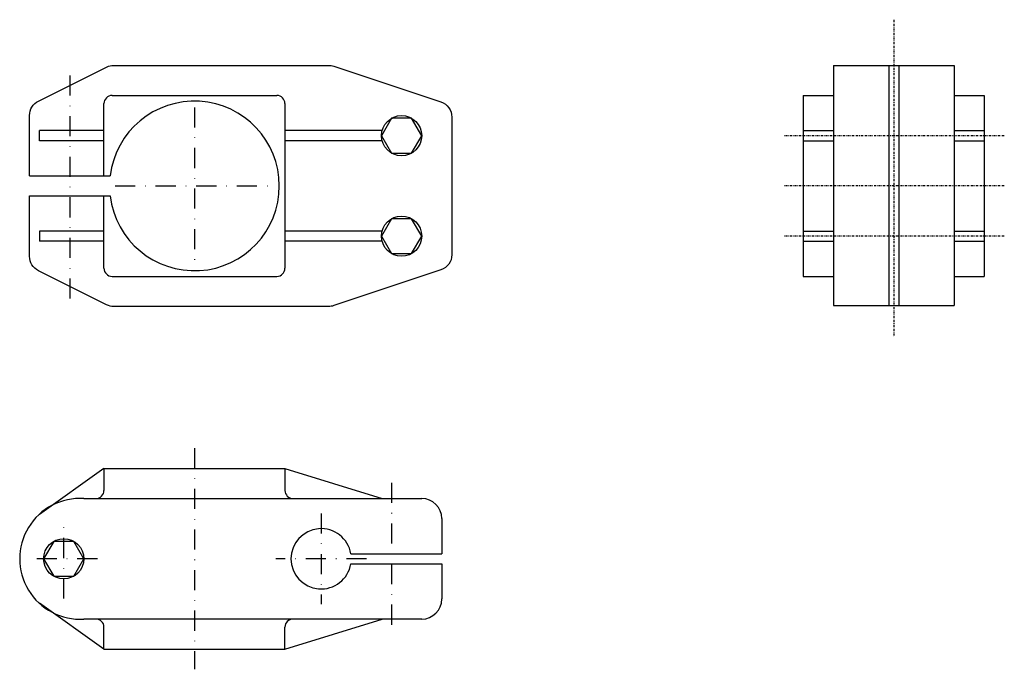
# Model space of a CAD drawing. Extents: x -43 to 201, y -120 to 41.
import ezdxf

# ---------------------------------------------------------------- set-up
doc = ezdxf.new("R2010")
doc.units = 0
doc.linetypes.add('DASHDOT', pattern=[1, 0.5, -0.25, 0, -0.25])
doc.layers.add('AXIS', color=1, linetype='DASHDOT')
doc.layers.add('CONNECT', color=7, linetype='CONTINUOUS')

msp = doc.modelspace()

# ---------------------------------------------------------------- linework, layer by layer
at = {"layer": 'AXIS'}
for p, q in [((173.86329, 41.362057), (173.86329, -37.5)), ((201.36329, 12.5), (146.36329, 12.5)), ((201.36329, 0), (146.36329, 0)), ((201.36329, -12.5), (146.36329, -12.5))]:
    msp.add_line(p, q, dxfattribs=at)
at = {"layer": 'AXIS', "ltscale": 10}
for p, q in [((-31, 27.465914), (-31, -28.2582)), ((0, 19.543054), (0, -19.543054)), ((-19.759701, 0), (19.759701, 0)), ((0, -65.279793), (0, -120.279793)), ((49, -73.873996), (49, -110.740266)), ((31.5, -81.49648), (31.5, -104.063106)), ((-32.500311, -102.696716), (-32.500311, -83.258137)), ((-24.131019, -92.779793), (-40.869603, -92.779793)), ((42.783313, -92.779793), (20.216687, -92.779793))]:
    msp.add_line(p, q, dxfattribs=at)
at = {"layer": 'CONNECT'}
for p, q in [((158.86329, 30), (188.86329, 30)), ((158.86329, 30), (158.86329, -29.794733)), ((172.61329, 30), (172.61329, -29.794733)), ((175.11329, 30), (175.11329, -29.794733)), ((188.86329, 30), (188.86329, -29.794733)), ((-20.5, 22.5), (20.5, 22.5)), ((151.36329, 22.5), (158.86329, 22.5)), ((151.36329, 22.5), (158.86329, 22.5)), ((151.36329, 22.5), (151.36329, -22.5)), ((188.86329, 22.5), (196.36329, 22.5)), ((188.86329, 22.5), (196.36329, 22.5)), ((196.36329, 22.5), (196.36329, -22.5)), ((-22.5, 2.5), (-22.5, 20.5)), ((22.5, 20.5), (22.5, -20.5)), ((-38.5, 11.247), (-38.5, 13.753)), ((-22.5, 13.753), (-38.5, 13.753)), ((46.659546, 13.753), (22.5, 13.753)), ((151.36329, 13.753), (158.86329, 13.753)), ((188.86329, 13.753), (196.36329, 13.753)), ((-22.5, 11.247), (-38.5, 11.247)), ((46.659546, 11.247), (22.5, 11.247)), ((151.36329, 11.247), (158.86329, 11.247)), ((188.86329, 11.247), (196.36329, 11.247)), ((-41, 2.5), (-20.951372, 2.5)), ((-41, -2.5), (-20.951372, -2.5)), ((-22.5, -20.5), (-22.5, -2.5)), ((-38.5, -11.247), (-38.5, -13.753)), ((-22.5, -11.247), (-38.5, -11.247)), ((46.659546, -11.247), (22.5, -11.247)), ((151.36329, -11.247), (158.86329, -11.247)), ((188.86329, -11.247), (196.36329, -11.247)), ((-22.5, -13.753), (-38.5, -13.753)), ((46.659546, -13.753), (22.5, -13.753)), ((151.36329, -13.753), (158.86329, -13.753)), ((188.86329, -13.753), (196.36329, -13.753)), ((-20.5, -22.5), (20.5, -22.5)), ((151.36329, -22.5), (158.86329, -22.5)), ((188.86329, -22.5), (196.36329, -22.5)), ((158.86329, -29.794733), (188.86329, -29.794733)), ((-22.5, -70.279793), (-38.5, -81.758007)), ((-22.5, -70.279793), (22.5, -70.279793)), ((-22.5, -70.279793), (-22.5, -75.779793)), ((22.5, -70.279793), (22.5, -75.779793)), ((22.5, -70.279793), (46.6595, -77.779793)), ((-27.500311, -77.779793), (56.5, -77.779793)), ((61.5, -82.779793), (61.5, -91.529793)), ((38.8951, -91.529793), (61.5, -91.529793)), ((38.8951, -94.029793), (61.5, -94.029793)), ((61.5, -94.029793), (61.5, -102.779793)), ((-22.5, -115.279793), (-38.5, -103.801579)), ((56.5, -107.779793), (-27.500311, -107.779793)), ((-22.5, -115.279793), (-22.5, -109.779793)), ((22.5, -115.279793), (46.6595, -107.779793)), ((22.5, -115.279793), (22.5, -109.779793)), ((-22.5, -115.279793), (22.5, -115.279793))]:
    msp.add_line(p, q, dxfattribs=at)
for points in [[(-41, 2.5), (-41, 17.527864, -0.284079), (-38.788854, 21.105573), (-21.844582, 29.577709, -0.116434), (-20.055728, 30), (33.350889, 30, -0.080612), (34.6158, 29.794733), (61.264911, 20.911696, -0.322823), (64, 17.116963), (64, -17.116963, -0.322823), (61.264911, -20.911696), (34.6158, -29.794733, -0.080612)], [(34.6158, -29.794733, -0.080612), (33.350889, -30), (-20.055728, -30, -0.116434), (-21.844582, -29.577709), (-38.788854, -21.105573, -0.284079), (-41, -17.527864), (-41, -2.5, -0.284079)]]:
    msp.add_lwpolyline(points, format="xyb", dxfattribs=at)
for points in [[(49, 16.830127), (46.5, 12.5), (49, 8.169873), (54, 8.169873), (56.5, 12.5), (54, 16.830127)], [(49, -8.169873), (46.5, -12.5), (49, -16.830127), (54, -16.830127), (56.5, -12.5), (54, -8.169873)], [(-35.000311, -88.449666), (-37.500311, -92.779793), (-35.000311, -97.10992), (-30.000311, -97.10992), (-27.500311, -92.779793), (-30.000311, -88.449666)]]:
    msp.add_lwpolyline(points, close=True, dxfattribs=at)
for centre in [(51.5, 12.5), (51.5, -12.5), (-32.500311, -92.779793)]:
    msp.add_circle(centre, 5, dxfattribs=at)
for centre, radius, start, end in [((-20.5, 20.5), 2, 90, 180), ((20.5, 20.5), 2, 0, 90), ((0, 0), 21.1, 186.804584, 173.195416), ((-20.5, -20.5), 2, 180, 270), ((20.5, -20.5), 2, 270, 0), ((-24.5, -75.779793), 2, 270, 0), ((24.5, -75.779793), 2, 180, 270), ((-28.430017, -92.779793), 15.028784, 86.45332, 273.54668), ((56.5, -82.779793), 5, 0, 90), ((31.5, -92.779793), 7.5, 9.594068, 350.405932), ((56.5, -102.779793), 5, 270, 360), ((-24.5, -109.779793), 2, 0, 90), ((24.5, -109.779793), 2, 90, 180)]:
    msp.add_arc(centre, radius, start, end, dxfattribs=at)

doc.saveas('drawing.dxf')
